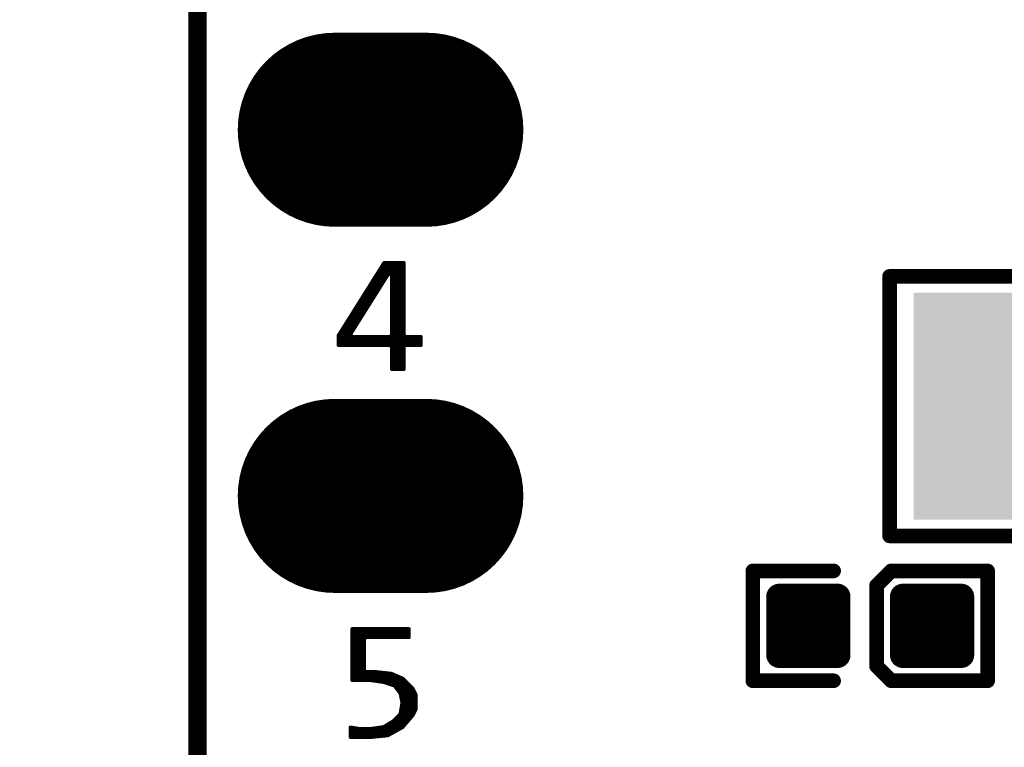
# Model space of a CAD drawing. Extents: x 17.3 to 58.6, y 21.7 to 91.7.
# Drawn here: x 24.2 to 31, y 57.6 to 62.7 of the extents above; entities that cross this region are included whole.
import ezdxf

# ---------------------------------------------------------------- set-up
doc = ezdxf.new("R2010")
doc.units = 0
doc.header["$MEASUREMENT"] = 0
doc.layers.get('0').update_dxf_attribs({"linetype": 'CONTINUOUS'})
doc.layers.add('SILKTOP_PHO', color=251, linetype='CONTINUOUS', true_color=0x636466)
doc.styles.get("Standard").update_dxf_attribs({"font": 'arial.ttf'})
doc.dimstyles.new('1', dxfattribs={"dimtxt": 1.5, "dimasz": 1.5, "dimexe": 0.18, "dimexo": 0, "dimgap": 0.5, "dimtad": 0, "dimtih": 1, "dimtoh": 1, "dimzin": 0, "dimdsep": 46, "dimtxsty": 'Standard', "dimcen": 0.09, "dimclrd": 7, "dimadec": 0, "dimazin": 0, "dimtfac": 1, "dimtofl": 0, "dimtmove": 2, "dimatfit": 3, "dimfxl": 1, "dimtolj": 1, "dimtzin": 0, "dimlwd": 15, "dimlwe": 15, "dimarcsym": 0})

# ---------------------------------------------------------------- blocks, each defined once
blk = doc.blocks.new('ROUND_191')
at = {"const_width": 0.0127}
blk.add_lwpolyline([(-0.00635, 0, 1), (0.00635, 0, 1)], format="xyb", close=True, dxfattribs=at)
blk = doc.blocks.new('ROUND_16')
at = {"const_width": 0.0508}
blk.add_lwpolyline([(-0.0254, 0, 1), (0.0254, 0, 1)], format="xyb", close=True, dxfattribs=at)
blk = doc.blocks.new('RECTANGLE_60')
blk.add_solid([(0.538098, 0.788162), (0.538098, -0.788162), (-0.538098, 0.788162), (-0.538098, -0.788162)])
blk = doc.blocks.new('OBLONG_47')
at = {"const_width": 1.3462}
blk.add_lwpolyline([(0.3175, 0), (-0.3175, 0)], dxfattribs=at)
at = {"const_width": 0.6731}
for points in [[(-0.65405, 0, 1), (0.01905, 0, 1)], [(-0.01905, 0, 1), (0.65405, 0, 1)]]:
    blk.add_lwpolyline(points, format="xyb", close=True, dxfattribs=at)
blk = doc.blocks.new('ROUND_42')
at = {"const_width": 0.0889}
blk.add_lwpolyline([(-0.04445, 0, 1), (0.04445, 0, 1)], format="xyb", close=True, dxfattribs=at)
blk = doc.blocks.new('*D78')
at = {"color": 0, "linetype": 'Continuous', "lineweight": 15, "transparency": 16777216}
for p, q in [((25.9001, 73.66), (19.7132, 73.66)), ((25.9001, 25.4), (19.7132, 25.4))]:
    blk.add_line(p, q, dxfattribs=at)
at = {"color": 7, "linetype": 'Continuous', "lineweight": 15, "transparency": 16777216}
for p, q in [((19.8932, 72.16), (19.8932, 50.7959)), ((19.8932, 26.9), (19.8932, 48.2641))]:
    blk.add_line(p, q, dxfattribs=at)
at = {"color": 7, "linetype": 'Continuous', "transparency": 16777216}
for points in [[(19.6432, 72.16), (20.1432, 72.16), (19.8932, 73.66)], [(19.6432, 26.9), (20.1432, 26.9), (19.8932, 25.4)]]:
    blk.add_solid(points, dxfattribs=at)
at = {"color": 0, "linetype": 'Continuous', "transparency": 16777216, "insert": (19.8932, 49.53), "char_height": 1.5, "attachment_point": 5}
blk.add_mtext('\\A1;48.26', dxfattribs=at)

msp = doc.modelspace()

# ---------------------------------------------------------------- linework, layer by layer
for points, const_width in [([(25.4, 73.159874), (25.4, 25.900126)], 0.127), ([(29.434282, 58.2803), (29.434282, 58.6867)], 0.1778), ([(29.434282, 58.6867), (29.840682, 58.6867)], 0.1778), ([(29.434282, 58.6486), (29.840682, 58.6486)], 0.1778), ([(29.4894, 58.2803), (29.4894, 58.6867)], 0.1778), ([(29.6672, 58.2803), (29.6672, 58.6867)], 0.1778), ([(29.840682, 58.6867), (29.840682, 58.2803)], 0.1778), ([(30.292294, 58.2803), (30.292294, 58.6867)], 0.1778), ([(30.292294, 58.6867), (30.698694, 58.6867)], 0.1778), ([(30.292294, 58.2803), (30.292294, 58.6867)], 0.1778), ([(30.292294, 58.6867), (30.698694, 58.6867)], 0.1778), ([(30.292294, 58.6486), (30.698694, 58.6486)], 0.1778), ([(30.292294, 58.6486), (30.698694, 58.6486)], 0.1778), ([(30.3784, 58.2803), (30.3784, 58.6867)], 0.1778), ([(30.3784, 58.2803), (30.3784, 58.6867)], 0.1778), ([(30.5562, 58.2803), (30.5562, 58.6867)], 0.1778), ([(30.5562, 58.2803), (30.5562, 58.6867)], 0.1778), ([(30.698694, 58.6867), (30.698694, 58.2803)], 0.1778), ([(30.698694, 58.6867), (30.698694, 58.2803)], 0.1778), ([(29.434282, 58.4708), (29.840682, 58.4708)], 0.1778), ([(30.292294, 58.4708), (30.698694, 58.4708)], 0.1778), ([(30.292294, 58.4708), (30.698694, 58.4708)], 0.1778), ([(29.434282, 58.293), (29.840682, 58.293)], 0.1778), ([(29.840682, 58.2803), (29.434282, 58.2803)], 0.1778), ([(30.292294, 58.293), (30.698694, 58.293)], 0.1778), ([(30.292294, 58.293), (30.698694, 58.293)], 0.1778), ([(30.698694, 58.2803), (30.292294, 58.2803)], 0.1778), ([(30.698694, 58.2803), (30.292294, 58.2803)], 0.1778)]:
    msp.add_lwpolyline(points, dxfattribs=dict(const_width=const_width))
at = {"layer": 'SILKTOP_PHO', "color": 251, "true_color": 0x636466}
for points, const_width in [([(25.4, 73.159874), (25.4, 25.900126)], 0.127), ([(26.694892, 61.002164), (26.378154, 60.49772)], 0.0254), ([(26.830528, 61.002164), (26.694892, 61.002164)], 0.0254), ([(26.6954, 60.879228), (26.6954, 61.002164)], 0.0254), ([(26.7208, 60.919614), (26.7208, 61.002164)], 0.0254), ([(26.7462, 60.926472), (26.7462, 61.002164)], 0.0254), ([(26.7716, 60.263532), (26.7716, 61.002164)], 0.0254), ([(26.797, 60.263532), (26.797, 61.002164)], 0.0254), ([(26.8224, 60.263532), (26.8224, 61.002164)], 0.0254), ([(26.830528, 60.50153), (26.830528, 61.002164)], 0.0254), ([(26.462228, 60.508134), (26.724864, 60.926218)], 0.0254), ([(26.6446, 60.798456), (26.6446, 60.922154)], 0.0254), ([(26.67, 60.838842), (26.67, 60.96254)], 0.0254), ([(26.724864, 60.926218), (26.748486, 60.91936)], 0.0254), ([(26.748486, 60.91936), (26.748486, 60.50153)], 0.0254), ([(30.2006, 59.107578), (30.2006, 60.907422)], 0.1016), ([(30.2006, 60.907422), (34.1376, 60.907422)], 0.1016), ([(26.5938, 60.717684), (26.5938, 60.841128)], 0.0254), ([(26.6192, 60.75807), (26.6192, 60.881514)], 0.0254), ([(26.5684, 60.677044), (26.5684, 60.800742)], 0.0254), ([(26.5176, 60.596272), (26.5176, 60.719716)], 0.0254), ([(26.543, 60.636658), (26.543, 60.760356)], 0.0254), ([(26.4668, 60.5155), (26.4668, 60.638944)], 0.0254), ([(26.4922, 60.555886), (26.4922, 60.67933)], 0.0254), ([(26.4414, 60.430664), (26.4414, 60.598558)], 0.0254), ([(26.378154, 60.49772), (26.378154, 60.430664)], 0.0254), ([(26.3906, 60.430664), (26.3906, 60.517532)], 0.0254), ([(26.416, 60.430664), (26.416, 60.557918)], 0.0254), ([(26.472896, 60.48883), (26.462228, 60.508134)], 0.0254), ([(26.748486, 60.50153), (26.735786, 60.48883)], 0.0254), ([(26.843228, 60.48883), (26.830528, 60.50153)], 0.0254), ([(26.378154, 60.430664), (26.735786, 60.430664)], 0.0254), ([(26.4668, 60.430664), (26.4668, 60.490354)], 0.0254), ([(26.735786, 60.48883), (26.472896, 60.48883)], 0.0254), ([(26.4922, 60.430664), (26.4922, 60.48883)], 0.0254), ([(26.5176, 60.430664), (26.5176, 60.48883)], 0.0254), ([(26.543, 60.430664), (26.543, 60.48883)], 0.0254), ([(26.5684, 60.430664), (26.5684, 60.48883)], 0.0254), ([(26.5938, 60.430664), (26.5938, 60.48883)], 0.0254), ([(26.6192, 60.430664), (26.6192, 60.48883)], 0.0254), ([(26.6446, 60.430664), (26.6446, 60.48883)], 0.0254), ([(26.67, 60.430664), (26.67, 60.48883)], 0.0254), ([(26.6954, 60.430664), (26.6954, 60.48883)], 0.0254), ([(26.7208, 60.430664), (26.7208, 60.48883)], 0.0254), ([(26.735786, 60.430664), (26.748486, 60.417964)], 0.0254), ([(26.7462, 60.425076), (26.7462, 60.494418)], 0.0254), ([(26.830528, 60.417964), (26.843228, 60.430664)], 0.0254), ([(26.949908, 60.48883), (26.843228, 60.48883)], 0.0254), ([(26.843228, 60.430664), (26.949908, 60.430664)], 0.0254), ([(26.8478, 60.430664), (26.8478, 60.48883)], 0.0254), ([(26.8732, 60.430664), (26.8732, 60.48883)], 0.0254), ([(26.8986, 60.430664), (26.8986, 60.48883)], 0.0254), ([(26.924, 60.430664), (26.924, 60.48883)], 0.0254), ([(26.9494, 60.430664), (26.9494, 60.48883)], 0.0254), ([(26.949908, 60.430664), (26.949908, 60.48883)], 0.0254), ([(26.748486, 60.417964), (26.748486, 60.263532)], 0.0254), ([(26.830528, 60.263532), (26.830528, 60.417964)], 0.0254), ([(26.748486, 60.263532), (26.830528, 60.263532)], 0.0254), ([(34.1376, 59.107578), (30.2006, 59.107578)], 0.1016), ([(29.812488, 58.8645), (29.252164, 58.8645)], 0.1016), ([(29.252164, 58.8645), (29.252164, 58.1025)], 0.1016), ([(30.211776, 58.8645), (30.110176, 58.7629)], 0.1016), ([(30.6705, 58.8645), (30.211776, 58.8645)], 0.1016), ([(30.320488, 58.8645), (30.880812, 58.8645)], 0.1016), ([(30.880812, 58.8645), (30.880812, 58.1025)], 0.1016), ([(30.110176, 58.7629), (30.110176, 58.2041)], 0.1016), ([(26.866342, 58.462164), (26.473658, 58.462164)], 0.0254), ([(26.473658, 58.462164), (26.473658, 58.105548)], 0.0254), ([(26.4922, 58.105548), (26.4922, 58.462164)], 0.0254), ([(26.5176, 58.105548), (26.5176, 58.462164)], 0.0254), ([(26.543, 58.105548), (26.543, 58.462164)], 0.0254), ([(26.5684, 58.403998), (26.5684, 58.462164)], 0.0254), ([(26.5938, 58.403998), (26.5938, 58.462164)], 0.0254), ([(26.6192, 58.403998), (26.6192, 58.462164)], 0.0254), ([(26.6446, 58.403998), (26.6446, 58.462164)], 0.0254), ([(26.67, 58.403998), (26.67, 58.462164)], 0.0254), ([(26.6954, 58.403998), (26.6954, 58.462164)], 0.0254), ([(26.7208, 58.403998), (26.7208, 58.462164)], 0.0254), ([(26.7462, 58.403998), (26.7462, 58.462164)], 0.0254), ([(26.7716, 58.403998), (26.7716, 58.462164)], 0.0254), ([(26.797, 58.403998), (26.797, 58.462164)], 0.0254), ([(26.8224, 58.403998), (26.8224, 58.462164)], 0.0254), ([(26.8478, 58.403998), (26.8478, 58.462164)], 0.0254), ([(26.866342, 58.403998), (26.866342, 58.462164)], 0.0254), ([(26.5557, 58.391298), (26.5684, 58.403998)], 0.0254), ([(26.5557, 58.176414), (26.5557, 58.391298)], 0.0254), ([(26.5684, 58.403998), (26.866342, 58.403998)], 0.0254), ([(26.5684, 58.163714), (26.5557, 58.176414)], 0.0254), ([(30.110176, 58.2041), (30.211776, 58.1025)], 0.1016), ([(26.63952, 58.163714), (26.5684, 58.163714)], 0.0254), ([(26.5684, 58.105548), (26.5684, 58.163714)], 0.0254), ([(26.5938, 58.105548), (26.5938, 58.163714)], 0.0254), ([(26.6192, 58.103516), (26.6192, 58.163714)], 0.0254), ([(26.744422, 58.15203), (26.63952, 58.163714)], 0.0254), ([(26.6446, 58.09996), (26.6446, 58.163206)], 0.0254), ([(26.67, 58.096404), (26.67, 58.160412)], 0.0254), ([(26.6954, 58.091832), (26.6954, 58.157618)], 0.0254), ([(26.7208, 58.083196), (26.7208, 58.15457)], 0.0254), ([(26.823924, 58.117994), (26.744422, 58.15203)], 0.0254), ([(26.7462, 58.074814), (26.7462, 58.151268)], 0.0254), ([(26.7716, 58.062114), (26.7716, 58.140346)], 0.0254), ([(26.797, 58.028332), (26.797, 58.129424)], 0.0254), ([(26.8224, 57.780174), (26.8224, 58.118502)], 0.0254), ([(26.892504, 58.049414), (26.823924, 58.117994)], 0.0254), ([(29.252164, 58.1025), (29.812488, 58.1025)], 0.1016), ([(30.211776, 58.1025), (30.6705, 58.1025)], 0.1016), ([(30.880812, 58.1025), (30.320488, 58.1025)], 0.1016), ([(26.473658, 58.105548), (26.604214, 58.105548)], 0.0254), ([(26.604214, 58.105548), (26.606246, 58.105294)], 0.0254), ([(26.606246, 58.105294), (26.689812, 58.093356)], 0.0254), ([(26.689812, 58.093356), (26.691844, 58.092848)], 0.0254), ([(26.691844, 58.092848), (26.763472, 58.068972)], 0.0254), ([(26.763472, 58.068972), (26.769822, 58.064654)], 0.0254), ([(26.769822, 58.064654), (26.805636, 58.016902)], 0.0254), ([(26.8478, 57.809384), (26.8478, 58.094118)], 0.0254), ([(26.8732, 57.839102), (26.8732, 58.068718)], 0.0254), ([(26.914094, 58.006234), (26.892504, 58.049414)], 0.0254), ([(26.805636, 58.016902), (26.807922, 58.011822)], 0.0254), ([(26.807922, 58.011822), (26.81986, 57.952132)], 0.0254), ([(26.8986, 57.8739), (26.8986, 58.036968)], 0.0254), ([(26.914094, 57.904888), (26.914094, 58.006234)], 0.0254), ([(26.81986, 57.94756), (26.807922, 57.875932)], 0.0254), ([(26.81986, 57.952132), (26.820114, 57.949592)], 0.0254), ([(26.820114, 57.949592), (26.81986, 57.94756)], 0.0254), ([(26.89225, 57.8612), (26.914094, 57.904888)], 0.0254), ([(26.804366, 57.86882), (26.756614, 57.821068)], 0.0254), ([(26.7716, 57.75198), (26.7716, 57.836308)], 0.0254), ([(26.797, 57.76595), (26.797, 57.861708)], 0.0254), ([(26.807922, 57.875932), (26.804366, 57.86882)], 0.0254), ([(26.822908, 57.780428), (26.89225, 57.8612)], 0.0254), ([(26.518616, 57.76976), (26.46172, 57.779412)], 0.0254), ([(26.46172, 57.779412), (26.46172, 57.711594)], 0.0254), ([(26.4668, 57.711594), (26.4668, 57.778396)], 0.0254), ([(26.4922, 57.711594), (26.4922, 57.774332)], 0.0254), ([(26.5176, 57.711594), (26.5176, 57.770014)], 0.0254), ([(26.520648, 57.76976), (26.518616, 57.76976)], 0.0254), ([(26.604214, 57.76976), (26.520648, 57.76976)], 0.0254), ([(26.543, 57.711594), (26.543, 57.76976)], 0.0254), ([(26.5684, 57.711594), (26.5684, 57.76976)], 0.0254), ([(26.5938, 57.711594), (26.5938, 57.76976)], 0.0254), ([(26.606246, 57.76976), (26.604214, 57.76976)], 0.0254), ([(26.689812, 57.781698), (26.606246, 57.76976)], 0.0254), ([(26.6192, 57.713118), (26.6192, 57.771792)], 0.0254), ([(26.6446, 57.715658), (26.6446, 57.775348)], 0.0254), ([(26.67, 57.718198), (26.67, 57.778904)], 0.0254), ([(26.694384, 57.783476), (26.689812, 57.781698)], 0.0254), ([(26.754074, 57.81929), (26.694384, 57.783476)], 0.0254), ([(26.6954, 57.720738), (26.6954, 57.783984)], 0.0254), ([(26.719784, 57.723024), (26.822908, 57.780428)], 0.0254), ([(26.7208, 57.723532), (26.7208, 57.799224)], 0.0254), ([(26.7462, 57.737756), (26.7462, 57.814464)], 0.0254), ([(26.756614, 57.821068), (26.754074, 57.81929)], 0.0254), ([(26.46172, 57.711594), (26.603706, 57.711594)], 0.0254), ([(26.603706, 57.711594), (26.719784, 57.723024)], 0.0254)]:
    msp.add_lwpolyline(points, dxfattribs=dict(at, const_width=const_width))

# ---------------------------------------------------------------- block references
for name, p in [('OBLONG_47', (26.67, 61.924946)), ('RECTANGLE_60', (30.905958, 60.0075)), ('OBLONG_47', (26.67, 59.384946)), ('ROUND_42', (29.434282, 58.6867)), ('ROUND_42', (29.434282, 58.6486)), ('ROUND_42', (29.4894, 58.6867)), ('ROUND_42', (29.6672, 58.6867)), ('ROUND_42', (29.840682, 58.6867)), ('ROUND_42', (29.840682, 58.6486)), ('ROUND_42', (30.292294, 58.6867)), ('ROUND_42', (30.292294, 58.6867)), ('ROUND_42', (30.292294, 58.6486)), ('ROUND_42', (30.292294, 58.6486)), ('ROUND_42', (30.3784, 58.6867)), ('ROUND_42', (30.3784, 58.6867)), ('ROUND_42', (30.5562, 58.6867)), ('ROUND_42', (30.5562, 58.6867)), ('ROUND_42', (30.698694, 58.6867)), ('ROUND_42', (30.698694, 58.6867)), ('ROUND_42', (30.698694, 58.6486)), ('ROUND_42', (30.698694, 58.6486)), ('ROUND_42', (29.434282, 58.4708)), ('ROUND_42', (29.840682, 58.4708)), ('ROUND_42', (30.292294, 58.4708)), ('ROUND_42', (30.292294, 58.4708)), ('ROUND_42', (30.698694, 58.4708)), ('ROUND_42', (30.698694, 58.4708)), ('ROUND_42', (29.434282, 58.293)), ('ROUND_42', (29.434282, 58.2803)), ('ROUND_42', (29.434282, 58.2803)), ('ROUND_42', (29.4894, 58.2803)), ('ROUND_42', (29.6672, 58.2803)), ('ROUND_42', (29.840682, 58.293)), ('ROUND_42', (29.840682, 58.2803)), ('ROUND_42', (30.292294, 58.293)), ('ROUND_42', (30.292294, 58.293)), ('ROUND_42', (30.292294, 58.2803)), ('ROUND_42', (30.292294, 58.2803)), ('ROUND_42', (30.292294, 58.2803)), ('ROUND_42', (30.292294, 58.2803)), ('ROUND_42', (30.3784, 58.2803)), ('ROUND_42', (30.3784, 58.2803)), ('ROUND_42', (30.5562, 58.2803)), ('ROUND_42', (30.5562, 58.2803)), ('ROUND_42', (30.698694, 58.293)), ('ROUND_42', (30.698694, 58.293)), ('ROUND_42', (30.698694, 58.2803)), ('ROUND_42', (30.698694, 58.2803))]:
    msp.add_blockref(name, p)
for name, p in [('ROUND_191', (26.694892, 61.002164)), ('ROUND_191', (26.6954, 61.002164)), ('ROUND_191', (26.7208, 61.002164)), ('ROUND_191', (26.7462, 61.002164)), ('ROUND_191', (26.7716, 61.002164)), ('ROUND_191', (26.797, 61.002164)), ('ROUND_191', (26.8224, 61.002164)), ('ROUND_191', (26.830528, 61.002164)), ('ROUND_191', (26.6446, 60.922154)), ('ROUND_191', (26.67, 60.96254)), ('ROUND_191', (26.7208, 60.919614)), ('ROUND_191', (26.724864, 60.926218)), ('ROUND_191', (26.7462, 60.926472)), ('ROUND_191', (26.748486, 60.91936)), ('ROUND_191', (26.748486, 60.91936)), ('ROUND_16', (30.2006, 60.907422)), ('ROUND_191', (26.5938, 60.841128)), ('ROUND_191', (26.6192, 60.881514)), ('ROUND_191', (26.6954, 60.879228)), ('ROUND_191', (26.5684, 60.800742)), ('ROUND_191', (26.6446, 60.798456)), ('ROUND_191', (26.67, 60.838842)), ('ROUND_191', (26.5176, 60.719716)), ('ROUND_191', (26.543, 60.760356)), ('ROUND_191', (26.5938, 60.717684)), ('ROUND_191', (26.6192, 60.75807)), ('ROUND_191', (26.4668, 60.638944)), ('ROUND_191', (26.4922, 60.67933)), ('ROUND_191', (26.543, 60.636658)), ('ROUND_191', (26.5684, 60.677044)), ('ROUND_191', (26.4414, 60.598558)), ('ROUND_191', (26.5176, 60.596272)), ('ROUND_191', (26.378154, 60.49772)), ('ROUND_191', (26.3906, 60.517532)), ('ROUND_191', (26.416, 60.557918)), ('ROUND_191', (26.462228, 60.508134)), ('ROUND_191', (26.4668, 60.5155)), ('ROUND_191', (26.4922, 60.555886)), ('ROUND_191', (26.748486, 60.50153)), ('ROUND_191', (26.830528, 60.50153)), ('ROUND_191', (26.378154, 60.430664)), ('ROUND_191', (26.3906, 60.430664)), ('ROUND_191', (26.416, 60.430664)), ('ROUND_191', (26.4414, 60.430664)), ('ROUND_191', (26.4668, 60.490354)), ('ROUND_191', (26.4668, 60.430664)), ('ROUND_191', (26.472896, 60.48883)), ('ROUND_191', (26.4922, 60.48883)), ('ROUND_191', (26.4922, 60.430664)), ('ROUND_191', (26.5176, 60.48883)), ('ROUND_191', (26.5176, 60.430664)), ('ROUND_191', (26.543, 60.48883)), ('ROUND_191', (26.543, 60.430664)), ('ROUND_191', (26.5684, 60.48883)), ('ROUND_191', (26.5684, 60.430664)), ('ROUND_191', (26.5938, 60.48883)), ('ROUND_191', (26.5938, 60.430664)), ('ROUND_191', (26.6192, 60.48883)), ('ROUND_191', (26.6192, 60.430664)), ('ROUND_191', (26.6446, 60.48883)), ('ROUND_191', (26.6446, 60.430664)), ('ROUND_191', (26.67, 60.48883)), ('ROUND_191', (26.67, 60.430664)), ('ROUND_191', (26.6954, 60.48883)), ('ROUND_191', (26.6954, 60.430664)), ('ROUND_191', (26.7208, 60.48883)), ('ROUND_191', (26.7208, 60.430664)), ('ROUND_191', (26.735786, 60.48883)), ('ROUND_191', (26.735786, 60.430664)), ('ROUND_191', (26.7462, 60.494418)), ('ROUND_191', (26.843228, 60.48883)), ('ROUND_191', (26.843228, 60.430664)), ('ROUND_191', (26.8478, 60.48883)), ('ROUND_191', (26.8478, 60.430664)), ('ROUND_191', (26.8732, 60.48883)), ('ROUND_191', (26.8732, 60.430664)), ('ROUND_191', (26.8986, 60.48883)), ('ROUND_191', (26.8986, 60.430664)), ('ROUND_191', (26.924, 60.48883)), ('ROUND_191', (26.924, 60.430664)), ('ROUND_191', (26.9494, 60.48883)), ('ROUND_191', (26.9494, 60.430664)), ('ROUND_191', (26.949908, 60.48883)), ('ROUND_191', (26.949908, 60.48883)), ('ROUND_191', (26.949908, 60.430664)), ('ROUND_191', (26.7462, 60.425076)), ('ROUND_191', (26.748486, 60.417964)), ('ROUND_191', (26.830528, 60.417964)), ('ROUND_191', (26.748486, 60.263532)), ('ROUND_191', (26.7716, 60.263532)), ('ROUND_191', (26.797, 60.263532)), ('ROUND_191', (26.8224, 60.263532)), ('ROUND_191', (26.830528, 60.263532)), ('ROUND_16', (30.2006, 59.107578)), ('ROUND_16', (29.252164, 58.8645)), ('ROUND_16', (29.812488, 58.8645)), ('ROUND_16', (30.211776, 58.8645)), ('ROUND_16', (30.320488, 58.8645)), ('ROUND_16', (30.6705, 58.8645)), ('ROUND_16', (30.880812, 58.8645)), ('ROUND_16', (30.110176, 58.7629)), ('ROUND_191', (26.473658, 58.462164)), ('ROUND_191', (26.4922, 58.462164)), ('ROUND_191', (26.5176, 58.462164)), ('ROUND_191', (26.543, 58.462164)), ('ROUND_191', (26.5684, 58.462164)), ('ROUND_191', (26.5938, 58.462164)), ('ROUND_191', (26.6192, 58.462164)), ('ROUND_191', (26.6446, 58.462164)), ('ROUND_191', (26.67, 58.462164)), ('ROUND_191', (26.6954, 58.462164)), ('ROUND_191', (26.7208, 58.462164)), ('ROUND_191', (26.7462, 58.462164)), ('ROUND_191', (26.7716, 58.462164)), ('ROUND_191', (26.797, 58.462164)), ('ROUND_191', (26.8224, 58.462164)), ('ROUND_191', (26.8478, 58.462164)), ('ROUND_191', (26.866342, 58.462164)), ('ROUND_191', (26.5557, 58.391298)), ('ROUND_191', (26.5684, 58.403998)), ('ROUND_191', (26.5684, 58.403998)), ('ROUND_191', (26.5938, 58.403998)), ('ROUND_191', (26.6192, 58.403998)), ('ROUND_191', (26.6446, 58.403998)), ('ROUND_191', (26.67, 58.403998)), ('ROUND_191', (26.6954, 58.403998)), ('ROUND_191', (26.7208, 58.403998)), ('ROUND_191', (26.7462, 58.403998)), ('ROUND_191', (26.7716, 58.403998)), ('ROUND_191', (26.797, 58.403998)), ('ROUND_191', (26.8224, 58.403998)), ('ROUND_191', (26.8478, 58.403998)), ('ROUND_191', (26.866342, 58.403998)), ('ROUND_191', (26.5557, 58.176414)), ('ROUND_16', (30.110176, 58.2041)), ('ROUND_191', (26.5684, 58.163714)), ('ROUND_191', (26.5684, 58.163714)), ('ROUND_191', (26.5938, 58.163714)), ('ROUND_191', (26.6192, 58.163714)), ('ROUND_191', (26.63952, 58.163714)), ('ROUND_191', (26.6446, 58.163206)), ('ROUND_191', (26.67, 58.160412)), ('ROUND_191', (26.6954, 58.157618)), ('ROUND_191', (26.7208, 58.15457)), ('ROUND_191', (26.744422, 58.15203)), ('ROUND_191', (26.7462, 58.151268)), ('ROUND_191', (26.7716, 58.140346)), ('ROUND_191', (26.797, 58.129424)), ('ROUND_191', (26.8224, 58.118502)), ('ROUND_191', (26.823924, 58.117994)), ('ROUND_16', (29.252164, 58.1025)), ('ROUND_16', (29.812488, 58.1025)), ('ROUND_16', (30.211776, 58.1025)), ('ROUND_16', (30.320488, 58.1025)), ('ROUND_16', (30.6705, 58.1025)), ('ROUND_16', (30.880812, 58.1025)), ('ROUND_191', (26.473658, 58.105548)), ('ROUND_191', (26.4922, 58.105548)), ('ROUND_191', (26.5176, 58.105548)), ('ROUND_191', (26.543, 58.105548)), ('ROUND_191', (26.5684, 58.105548)), ('ROUND_191', (26.5938, 58.105548)), ('ROUND_191', (26.604214, 58.105548)), ('ROUND_191', (26.606246, 58.105294)), ('ROUND_191', (26.6192, 58.103516)), ('ROUND_191', (26.6446, 58.09996)), ('ROUND_191', (26.67, 58.096404)), ('ROUND_191', (26.689812, 58.093356)), ('ROUND_191', (26.691844, 58.092848)), ('ROUND_191', (26.6954, 58.091832)), ('ROUND_191', (26.7208, 58.083196)), ('ROUND_191', (26.7462, 58.074814)), ('ROUND_191', (26.763472, 58.068972)), ('ROUND_191', (26.769822, 58.064654)), ('ROUND_191', (26.7716, 58.062114)), ('ROUND_191', (26.8478, 58.094118)), ('ROUND_191', (26.8732, 58.068718)), ('ROUND_191', (26.892504, 58.049414)), ('ROUND_191', (26.797, 58.028332)), ('ROUND_191', (26.805636, 58.016902)), ('ROUND_191', (26.807922, 58.011822)), ('ROUND_191', (26.8986, 58.036968)), ('ROUND_191', (26.914094, 58.006234)), ('ROUND_191', (26.914094, 58.006234)), ('ROUND_191', (26.81986, 57.952132)), ('ROUND_191', (26.81986, 57.94756)), ('ROUND_191', (26.820114, 57.949592)), ('ROUND_191', (26.914094, 57.904888)), ('ROUND_191', (26.7716, 57.836308)), ('ROUND_191', (26.797, 57.861708)), ('ROUND_191', (26.804366, 57.86882)), ('ROUND_191', (26.807922, 57.875932)), ('ROUND_191', (26.8732, 57.839102)), ('ROUND_191', (26.89225, 57.8612)), ('ROUND_191', (26.8986, 57.8739)), ('ROUND_191', (26.46172, 57.779412)), ('ROUND_191', (26.4668, 57.778396)), ('ROUND_191', (26.4922, 57.774332)), ('ROUND_191', (26.5176, 57.770014)), ('ROUND_191', (26.518616, 57.76976)), ('ROUND_191', (26.520648, 57.76976)), ('ROUND_191', (26.543, 57.76976)), ('ROUND_191', (26.5684, 57.76976)), ('ROUND_191', (26.5938, 57.76976)), ('ROUND_191', (26.604214, 57.76976)), ('ROUND_191', (26.606246, 57.76976)), ('ROUND_191', (26.6192, 57.771792)), ('ROUND_191', (26.6446, 57.775348)), ('ROUND_191', (26.67, 57.778904)), ('ROUND_191', (26.689812, 57.781698)), ('ROUND_191', (26.694384, 57.783476)), ('ROUND_191', (26.6954, 57.783984)), ('ROUND_191', (26.7208, 57.799224)), ('ROUND_191', (26.7462, 57.814464)), ('ROUND_191', (26.754074, 57.81929)), ('ROUND_191', (26.756614, 57.821068)), ('ROUND_191', (26.797, 57.76595)), ('ROUND_191', (26.8224, 57.780174)), ('ROUND_191', (26.822908, 57.780428)), ('ROUND_191', (26.8478, 57.809384)), ('ROUND_191', (26.46172, 57.711594)), ('ROUND_191', (26.4668, 57.711594)), ('ROUND_191', (26.4922, 57.711594)), ('ROUND_191', (26.5176, 57.711594)), ('ROUND_191', (26.543, 57.711594)), ('ROUND_191', (26.5684, 57.711594)), ('ROUND_191', (26.5938, 57.711594)), ('ROUND_191', (26.603706, 57.711594)), ('ROUND_191', (26.6192, 57.713118)), ('ROUND_191', (26.6446, 57.715658)), ('ROUND_191', (26.67, 57.718198)), ('ROUND_191', (26.6954, 57.720738)), ('ROUND_191', (26.719784, 57.723024)), ('ROUND_191', (26.7208, 57.723532)), ('ROUND_191', (26.7462, 57.737756)), ('ROUND_191', (26.7716, 57.75198))]:
    msp.add_blockref(name, p, dxfattribs=at)

# ---------------------------------------------------------------- dimensions: what is measured, and where the dimension line sits
at = {"linetype": 'Continuous'}
dim = msp.add_linear_dim(base=(19.893247, 73.66), p1=(25.900126, 25.4), p2=(25.900126, 73.66), angle=90, dimstyle='1', dxfattribs=at)
dim.commit()
dim.dimension.update_dxf_attribs({"geometry": '*D78', "text_midpoint": (19.893247, 49.53)})

doc.saveas('drawing.dxf')
